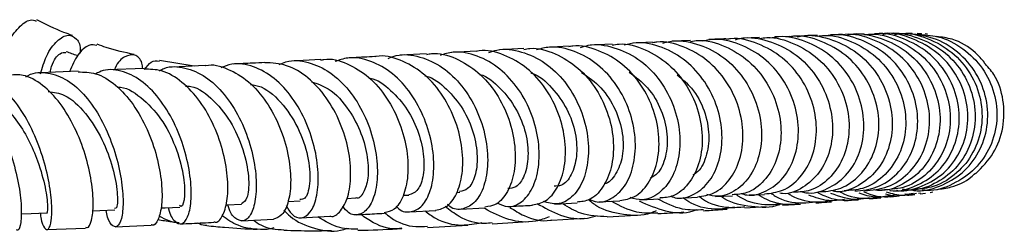
# Model space of a CAD drawing. Units: millimetres. Extents: x 33 to 5532, y 92 to 4170.
# Drawn here: x 3016 to 3103, y 828 to 847 of the extents above; entities that cross this region are included whole.
import ezdxf

# ---------------------------------------------------------------- set-up
doc = ezdxf.new("R2010")
doc.units = ezdxf.units.MM
doc.header["$LTSCALE"] = 20

msp = doc.modelspace()

# ---------------------------------------------------------------- linework, layer by layer
at = {"color": 7, "linetype": 'Continuous', "lineweight": 25}
for p, q in [((3081.517, 845.685), (3080.045, 845.624)), ((3084.175, 845.785), (3082.886, 845.737)), ((3090.863, 845.995), (3089.918, 845.971)), ((3092.529, 846.027), (3091.774, 846.015)), ((3095.125, 846.043), (3094.566, 846.044)), ((3095.567, 845.954), (3095.93, 845.996)), ((3095.927, 846.019), (3095.592, 846.034)), ((3095.984, 845.999), (3095.763, 845.963)), ((3096.505, 845.993), (3096.283, 846.003)), ((3064.483, 844.902), (3062.531, 844.805)), ((3068.367, 845.096), (3066.409, 844.998)), ((3071.978, 845.268), (3070.206, 845.185)), ((3075.362, 845.423), (3073.735, 845.35)), ((3051.829, 844.236), (3049.463, 844.106)), ((3056.234, 844.474), (3054.071, 844.359)), ((3060.499, 844.7), (3058.331, 844.585)), ((3031.1, 843.139), (3028.001, 843.641)), ((3032.078, 843.187), (3029.152, 843.044)), ((3042.389, 843.72), (3039.785, 843.58)), ((3020.746, 842.674), (3017.404, 842.534)), ((3026.631, 842.921), (3023.401, 842.786)), ((3049.741, 831.605), (3050.25, 831.633)), ((3054.523, 831.866), (3054.779, 831.88)), ((3080.607, 831.637), (3081.957, 831.691)), ((3095.698, 831.788), (3095.872, 831.817)), ((3095.85, 831.744), (3096.337, 831.803)), ((3096.745, 831.859), (3096.973, 831.905)), ((3039.463, 831.043), (3040.539, 831.1)), ((3044.703, 831.325), (3045.507, 831.369)), ((3063.254, 830.823), (3065.254, 830.925)), ((3067.202, 831.023), (3069.072, 831.114)), ((3070.894, 831.202), (3072.652, 831.285)), ((3074.363, 831.364), (3075.997, 831.438)), ((3077.599, 831.509), (3079.098, 831.573)), ((3083.563, 830.713), (3085.164, 830.829)), ((3091.315, 831.306), (3092.333, 831.392)), ((3093.228, 831.471), (3093.981, 831.545)), ((3050.297, 830.131), (3052.638, 830.26)), ((3054.842, 830.38), (3057.034, 830.497)), ((3080.207, 830.481), (3082.127, 830.612)), ((3035.351, 829.331), (3038.16, 829.474)), ((3040.597, 829.601), (3043.199, 829.743)), ((3057.669, 829.068), (3060.914, 829.26)), ((3063.002, 829.385), (3065.931, 829.563)), ((3067.926, 829.685), (3070.542, 829.849)), ((3017.955, 828.552), (3021.42, 828.682)), ((3024.059, 828.799), (3027.266, 828.943)), ((3051.91, 828.741), (3055.494, 828.942))]:
    msp.add_line(p, q, dxfattribs=at)
at = {"color": 7, "linetype": 'Continuous', "lineweight": 25, "flags": 128}
for points in [[(3033.909, 830.756), (3034.054, 830.763), (3035.311, 830.827)], [(3015.647, 829.96), (3016.561, 829.995), (3017.915, 830.046)], [(3022.021, 830.212), (3022.686, 830.24), (3024.011, 830.296)], [(3028.118, 830.476), (3028.513, 830.495), (3029.805, 830.555)]]:
    msp.add_lwpolyline(points, dxfattribs=at)
at = {"color": 7, "linetype": 'Continuous', "lineweight": 25}
for points, knots in [([(3013.452, 842.39), (3013.484, 842.598), (3013.645, 843.649), (3014.391, 845.197), (3015.439, 846.676), (3016.446, 847.365), (3016.851, 847.204), (3017.018, 847.138)], [0, 0, 0, 0, 0.062354, 0.315399, 0.56837, 0.821897, 1, 1, 1, 1]), ([(3020.234, 845.866), (3019.984, 845.953), (3018.905, 846.325), (3017.863, 846.849), (3017.064, 847.251)], [0, 0, 0, 0, 0.232479, 1, 1, 1, 1]), ([(3017.383, 842.428), (3017.551, 842.982), (3017.938, 844.26), (3018.885, 845.488), (3019.899, 846.041), (3020.636, 845.642), (3021.009, 844.947), (3020.911, 844.317), (3020.902, 844.257)], [0, 0, 0, 0, 0.158505, 0.365258, 0.57099, 0.775539, 0.978953, 1, 1, 1, 1]), ([(3081.951, 831.729), (3082.508, 831.792), (3083.683, 831.925), (3085.207, 833.135), (3086.292, 834.971), (3086.717, 837.27), (3086.396, 839.73), (3085.331, 842.058), (3083.608, 843.993), (3081.41, 845.201), (3079.617, 845.704), (3078.683, 845.53), (3078.554, 845.506)], [0, 0, 0, 0, 0.0991026, 0.2087493, 0.3185703, 0.4286516, 0.5389819, 0.6495733, 0.7603594, 0.8712992, 0.9822868, 1, 1, 1, 1]), ([(3079.369, 845.489), (3079.542, 845.537), (3080.497, 845.8), (3082.347, 845.45), (3084.599, 844.418), (3086.436, 842.628), (3087.656, 840.38), (3088.149, 837.92), (3087.887, 835.557), (3086.93, 833.548), (3085.429, 832.245), (3084.124, 831.658), (3083.424, 831.78), (3083.346, 831.794)], [0, 0, 0, 0, 0.023564, 0.129839, 0.236245, 0.342816, 0.449619, 0.556662, 0.663929, 0.771371, 0.87893, 0.986511, 1, 1, 1, 1]), ([(3081.526, 845.603), (3081.74, 845.635), (3082.772, 845.79), (3084.644, 845.212), (3086.811, 843.902), (3088.462, 841.899), (3089.422, 839.529), (3089.609, 837.062), (3089.033, 834.794), (3087.797, 833.033), (3086.222, 831.955), (3085.078, 831.896), (3084.582, 831.87)], [0, 0, 0, 0, 0.029012, 0.140006, 0.251119, 0.362236, 0.473298, 0.584205, 0.694905, 0.805334, 0.91551, 1, 1, 1, 1]), ([(3085.21, 831.954), (3085.358, 831.911), (3086.143, 831.684), (3087.614, 832.116), (3089.285, 833.254), (3090.457, 835.133), (3090.947, 837.439), (3090.667, 839.915), (3089.621, 842.248), (3087.903, 844.177), (3085.701, 845.393), (3083.771, 845.883), (3082.705, 845.668), (3082.444, 845.615)], [0, 0, 0, 0, 0.02444, 0.129183, 0.234064, 0.339019, 0.443975, 0.548836, 0.653542, 0.758037, 0.862291, 0.966309, 1, 1, 1, 1]), ([(3086.96, 831.908), (3087.578, 831.972), (3088.863, 832.107), (3090.54, 833.325), (3091.754, 835.163), (3092.281, 837.463), (3092.032, 839.926), (3091.005, 842.258), (3089.288, 844.199), (3087.066, 845.413), (3085.251, 845.923), (3084.307, 845.755), (3084.183, 845.734)], [0, 0, 0, 0, 0.10148, 0.210916, 0.320566, 0.430462, 0.540632, 0.651061, 0.761704, 0.872484, 0.983333, 1, 1, 1, 1]), ([(3084.87, 845.732), (3085, 845.766), (3085.929, 846.006), (3087.762, 845.642), (3090.039, 844.607), (3091.876, 842.808), (3093.064, 840.556), (3093.491, 838.093), (3093.131, 835.728), (3092.047, 833.72), (3090.403, 832.412), (3088.957, 831.826), (3088.172, 831.958), (3088.057, 831.977)], [0, 0, 0, 0, 0.0174, 0.123785, 0.230276, 0.336976, 0.443894, 0.55108, 0.658489, 0.766095, 0.8738, 0.981552, 1, 1, 1, 1]), ([(3086.676, 845.874), (3086.412, 845.866), (3086.06, 845.856), (3085.626, 845.839), (3085.517, 845.835)], [0, 0, 0, 0, 0.7492483, 1, 1, 1, 1]), ([(3086.684, 845.798), (3086.884, 845.827), (3087.916, 845.974), (3089.794, 845.391), (3091.976, 844.078), (3093.613, 842.069), (3094.53, 839.696), (3094.641, 837.225), (3093.962, 834.955), (3092.599, 833.19), (3090.873, 832.102), (3089.62, 832.041), (3089.063, 832.014)], [0, 0, 0, 0, 0.026721, 0.13756, 0.24849, 0.35946, 0.470351, 0.581102, 0.691627, 0.801891, 0.911865, 1, 1, 1, 1]), ([(3090.015, 831.991), (3090.688, 832.055), (3092.061, 832.187), (3093.854, 833.421), (3095.149, 835.276), (3095.739, 837.593), (3095.529, 840.07), (3094.521, 842.406), (3092.812, 844.34), (3090.595, 845.553), (3088.705, 846.05), (3087.688, 845.857), (3087.488, 845.82)], [0, 0, 0, 0, 0.104796, 0.213657, 0.322617, 0.431555, 0.540415, 0.649092, 0.757548, 0.865728, 0.973667, 1, 1, 1, 1]), ([(3088.931, 845.946), (3088.884, 845.945), (3088.571, 845.937), (3088.176, 845.923), (3087.839, 845.911)], [0, 0, 0, 0, 0.149415, 1, 1, 1, 1]), ([(3090.871, 832.002), (3091.577, 832.072), (3092.994, 832.213), (3094.841, 833.456), (3096.168, 835.301), (3096.79, 837.604), (3096.609, 840.071), (3095.62, 842.404), (3093.915, 844.35), (3091.683, 845.559), (3089.906, 846.075), (3089.005, 845.925), (3088.936, 845.914)], [0, 0, 0, 0, 0.108501, 0.217956, 0.327631, 0.437549, 0.547766, 0.658241, 0.768944, 0.879782, 0.99069, 1, 1, 1, 1]), ([(3089.354, 845.907), (3089.434, 845.927), (3090.322, 846.145), (3092.121, 845.77), (3094.409, 844.739), (3096.238, 842.935), (3097.391, 840.682), (3097.756, 838.216), (3097.306, 835.847), (3096.11, 833.835), (3094.335, 832.518), (3092.763, 831.928), (3091.897, 832.066), (3091.747, 832.089)], [0, 0, 0, 0, 0.010611, 0.117251, 0.224001, 0.330959, 0.43817, 0.545643, 0.653366, 0.761282, 0.869315, 0.977384, 1, 1, 1, 1]), ([(3090.87, 845.932), (3091.03, 845.954), (3092.028, 846.09), (3093.876, 845.505), (3096.058, 844.196), (3097.675, 842.184), (3098.547, 839.809), (3098.589, 837.334), (3097.816, 835.06), (3096.341, 833.286), (3094.444, 832.172), (3093.058, 832.108), (3092.409, 832.079)], [0, 0, 0, 0, 0.021165, 0.131674, 0.242278, 0.352921, 0.463497, 0.573925, 0.684121, 0.794052, 0.90368, 1, 1, 1, 1]), ([(3093.135, 832.052), (3093.148, 832.05), (3093.886, 831.89), (3095.406, 832.353), (3097.339, 833.477), (3098.746, 835.374), (3099.426, 837.687), (3099.282, 840.171), (3098.315, 842.507), (3096.623, 844.448), (3094.404, 845.638), (3092.671, 846.148), (3091.811, 846.007), (3091.776, 846.001)], [0, 0, 0, 0, 0.001903, 0.112399, 0.223067, 0.333806, 0.444535, 0.555164, 0.665608, 0.775802, 0.885726, 0.99537, 1, 1, 1, 1]), ([(3092.52, 845.957), (3092.626, 845.983), (3093.542, 846.211), (3095.371, 845.841), (3097.656, 844.807), (3099.465, 843.005), (3100.58, 840.75), (3100.884, 838.281), (3100.352, 835.907), (3099.056, 833.89), (3097.168, 832.556), (3095.441, 831.958), (3094.463, 832.11), (3094.24, 832.145)], [0, 0, 0, 0, 0.0138249, 0.1190792, 0.2244836, 0.3300735, 0.43594, 0.5420699, 0.6484643, 0.7550511, 0.8617766, 0.9685254, 1, 1, 1, 1]), ([(3093.724, 832.07), (3093.758, 832.063), (3094.528, 831.902), (3096.087, 832.368), (3098.044, 833.499), (3099.475, 835.385), (3100.182, 837.684), (3100.065, 840.157), (3099.12, 842.491), (3097.436, 844.439), (3095.209, 845.642), (3093.454, 846.16), (3092.576, 846.018), (3092.532, 846.011)], [0, 0, 0, 0, 0.005099, 0.114136, 0.223316, 0.332687, 0.44234, 0.552276, 0.662493, 0.772927, 0.883518, 0.994151, 1, 1, 1, 1]), ([(3093.98, 846.045), (3093.889, 846.046), (3093.722, 846.047), (3093.454, 846.042), (3093.332, 846.04)], [0, 0, 0, 0, 0.544814, 1, 1, 1, 1]), ([(3093.555, 845.951), (3093.809, 845.989), (3094.899, 846.15), (3096.836, 845.567), (3099.002, 844.248), (3100.59, 842.24), (3101.413, 839.861), (3101.388, 837.383), (3100.531, 835.1), (3098.957, 833.325), (3097.069, 832.24), (3095.735, 832.168), (3095.175, 832.137)], [0, 0, 0, 0, 0.033699, 0.144693, 0.25583, 0.366977, 0.478078, 0.589012, 0.699724, 0.810141, 0.920277, 1, 1, 1, 1]), ([(3095.105, 832.08), (3095.167, 832.066), (3095.992, 831.892), (3097.638, 832.354), (3099.678, 833.497), (3101.183, 835.4), (3101.945, 837.721), (3101.866, 840.206), (3100.945, 842.553), (3099.283, 844.459), (3097.073, 845.772), (3095.401, 845.957), (3094.567, 846.049)], [0, 0, 0, 0, 0.00905, 0.11933, 0.229787, 0.340296, 0.450805, 0.56119, 0.67139, 0.781322, 0.890974, 1, 1, 1, 1]), ([(3095.584, 845.959), (3096.202, 845.928), (3097.653, 845.857), (3099.727, 844.778), (3101.501, 843.016), (3102.57, 840.75), (3102.813, 838.281), (3102.205, 835.901), (3100.82, 833.874), (3098.836, 832.541), (3097.118, 831.936), (3096.184, 832.06), (3096.04, 832.079)], [0, 0, 0, 0, 0.082508, 0.193738, 0.305203, 0.416939, 0.528991, 0.641317, 0.753875, 0.866575, 0.979331, 1, 1, 1, 1]), ([(3101.583, 843.457), (3101.325, 843.754), (3100.569, 844.627), (3099.067, 845.548), (3097.771, 845.71), (3097.297, 845.769)], [0, 0, 0, 0, 0.24641, 0.724269, 1, 1, 1, 1]), ([(3022.422, 844.982), (3022.193, 845.024), (3021.689, 845.114), (3020.726, 844.291), (3020.208, 843.169), (3019.964, 842.642)], [0, 0, 0, 0, 0.305808, 0.673487, 1, 1, 1, 1]), ([(3025.736, 844.168), (3024.902, 844.344), (3023.793, 844.579), (3022.716, 844.977), (3022.448, 845.077)], [0, 0, 0, 0, 0.751085, 1, 1, 1, 1]), ([(3066.351, 831.235), (3066.577, 831.145), (3067.283, 830.864), (3068.483, 831.31), (3069.662, 832.494), (3070.392, 834.388), (3070.529, 836.702), (3070.011, 839.169), (3068.852, 841.478), (3067.145, 843.362), (3065.056, 844.537), (3063.126, 844.974), (3062.017, 844.679), (3061.641, 844.579)], [0, 0, 0, 0, 0.04738, 0.147635, 0.248001, 0.348445, 0.448861, 0.549202, 0.649394, 0.74941, 0.849216, 0.948839, 1, 1, 1, 1]), ([(3069.065, 831.157), (3069.513, 831.225), (3070.468, 831.369), (3071.667, 832.591), (3072.462, 834.441), (3072.653, 836.745), (3072.175, 839.201), (3071.035, 841.512), (3069.32, 843.42), (3067.198, 844.592), (3065.492, 845.064), (3064.613, 844.873), (3064.491, 844.847)], [0, 0, 0, 0, 0.097278, 0.207158, 0.317234, 0.427515, 0.538052, 0.64881, 0.759781, 0.87088, 0.98206, 1, 1, 1, 1]), ([(3065.557, 844.793), (3065.786, 844.867), (3066.748, 845.179), (3068.569, 844.874), (3070.737, 843.876), (3072.553, 842.119), (3073.833, 839.891), (3074.468, 837.439), (3074.428, 835.07), (3073.755, 833.059), (3072.581, 831.693), (3071.227, 831.068), (3070.346, 831.303), (3069.981, 831.401)], [0, 0, 0, 0, 0.03097, 0.130146, 0.229406, 0.328836, 0.428444, 0.528259, 0.62826, 0.728424, 0.828686, 0.928998, 1, 1, 1, 1]), ([(3068.376, 845.015), (3068.58, 845.05), (3069.559, 845.221), (3071.354, 844.671), (3073.464, 843.393), (3075.124, 841.413), (3076.172, 839.057), (3076.525, 836.594), (3076.188, 834.321), (3075.24, 832.55), (3073.978, 831.466), (3073.04, 831.397), (3072.642, 831.367)], [0, 0, 0, 0, 0.029292, 0.140662, 0.252105, 0.363578, 0.474961, 0.586206, 0.697234, 0.808036, 0.91858, 1, 1, 1, 1]), ([(3073.586, 831.529), (3073.774, 831.462), (3074.495, 831.207), (3075.78, 831.641), (3077.135, 832.799), (3078.023, 834.684), (3078.286, 836.992), (3077.851, 839.462), (3076.729, 841.782), (3075.013, 843.686), (3072.876, 844.884), (3070.923, 845.346), (3069.809, 845.08), (3069.457, 844.996)], [0, 0, 0, 0, 0.03581, 0.137827, 0.239985, 0.342216, 0.44442, 0.546543, 0.648511, 0.750292, 0.851859, 0.953236, 1, 1, 1, 1]), ([(3075.99, 831.484), (3076.483, 831.547), (3077.54, 831.683), (3078.898, 832.89), (3079.843, 834.73), (3080.156, 837.03), (3079.758, 839.488), (3078.656, 841.808), (3076.934, 843.733), (3074.768, 844.926), (3073.017, 845.417), (3072.11, 845.237), (3071.986, 845.213)], [0, 0, 0, 0, 0.0964147, 0.2064481, 0.3166582, 0.4270987, 0.5377901, 0.6487141, 0.7598409, 0.8711173, 0.9824642, 1, 1, 1, 1]), ([(3072.911, 845.176), (3073.117, 845.237), (3074.084, 845.524), (3075.931, 845.194), (3078.146, 844.174), (3079.976, 842.397), (3081.226, 840.157), (3081.79, 837.702), (3081.634, 835.335), (3080.815, 833.332), (3079.471, 831.987), (3078.039, 831.386), (3077.147, 831.599), (3076.826, 831.676)], [0, 0, 0, 0, 0.027466, 0.128499, 0.229639, 0.330925, 0.432423, 0.534121, 0.636032, 0.738102, 0.840292, 0.942501, 1, 1, 1, 1]), ([(3075.372, 845.338), (3075.598, 845.374), (3076.623, 845.54), (3078.479, 844.973), (3080.622, 843.673), (3082.28, 841.68), (3083.283, 839.315), (3083.551, 836.851), (3083.09, 834.581), (3081.993, 832.819), (3080.571, 831.743), (3079.532, 831.681), (3079.089, 831.654)], [0, 0, 0, 0, 0.031383, 0.142396, 0.253505, 0.364613, 0.475658, 0.586547, 0.697233, 0.807672, 0.917861, 1, 1, 1, 1]), ([(3079.882, 831.771), (3080.046, 831.719), (3080.797, 831.48), (3082.174, 831.91), (3083.694, 833.054), (3084.729, 834.933), (3085.11, 837.239), (3084.755, 839.711), (3083.671, 842.039), (3081.951, 843.958), (3079.777, 845.169), (3077.825, 845.649), (3076.726, 845.409), (3076.413, 845.341)], [0, 0, 0, 0, 0.0289427, 0.1323717, 0.2359622, 0.339609, 0.4432649, 0.5468237, 0.6502369, 0.7534364, 0.856422, 0.9591782, 1, 1, 1, 1]), ([(3078.546, 845.562), (3078.269, 845.551), (3077.791, 845.531), (3077.242, 845.506), (3077.012, 845.496)], [0, 0, 0, 0, 0.580682, 1, 1, 1, 1]), ([(3018.238, 842.569), (3018.28, 842.747), (3018.484, 843.615), (3019.131, 844.374), (3019.499, 844.346), (3019.662, 844.333)], [0, 0, 0, 0, 0.125917, 0.613707, 1, 1, 1, 1]), ([(3020.702, 844.053), (3020.694, 844.056), (3020.357, 844.177), (3020.021, 844.297), (3019.694, 844.414)], [0, 0, 0, 0, 0.025908, 1, 1, 1, 1]), ([(3026.512, 842.916), (3026.491, 843.082), (3026.408, 843.755), (3025.8, 844.228), (3024.947, 844.062), (3024.248, 843.498), (3024.012, 842.858), (3023.994, 842.811)], [0, 0, 0, 0, 0.096017, 0.388605, 0.681925, 0.976352, 1, 1, 1, 1]), ([(3049.12, 830.65), (3049.153, 830.606), (3049.5, 830.152), (3050.325, 830.037), (3051.358, 830.445), (3052.158, 831.739), (3052.541, 833.662), (3052.409, 836), (3051.716, 838.46), (3050.492, 840.736), (3048.825, 842.561), (3046.867, 843.662), (3045.063, 844.022), (3044.033, 843.666), (3043.66, 843.537)], [0, 0, 0, 0, 0.010018, 0.103635, 0.197428, 0.291345, 0.385332, 0.479317, 0.57323, 0.667008, 0.760605, 0.853999, 0.947198, 1, 1, 1, 1]), ([(3047.216, 843.982), (3046.588, 843.947), (3045.814, 843.904), (3044.963, 843.858), (3044.804, 843.85)], [0, 0, 0, 0, 0.812497, 1, 1, 1, 1]), ([(3052.636, 830.27), (3053.011, 830.36), (3053.768, 830.543), (3054.64, 831.84), (3055.106, 833.728), (3055.038, 836.048), (3054.39, 838.499), (3053.182, 840.78), (3051.496, 842.641), (3049.496, 843.732), (3047.989, 844.16), (3047.26, 843.969), (3047.22, 843.959)], [0, 0, 0, 0, 0.10734, 0.217372, 0.327589, 0.438046, 0.548762, 0.659723, 0.770884, 0.882177, 0.993522, 1, 1, 1, 1]), ([(3048.411, 843.82), (3048.645, 843.914), (3049.542, 844.276), (3051.247, 844.042), (3053.281, 843.116), (3055.047, 841.419), (3056.373, 839.228), (3057.159, 836.79), (3057.362, 834.405), (3057.012, 832.37), (3056.201, 830.914), (3055.102, 830.31), (3054.183, 830.304), (3053.761, 830.731), (3053.697, 830.795)], [0, 0, 0, 0, 0.033253, 0.127596, 0.222023, 0.316603, 0.41137, 0.506342, 0.601501, 0.696808, 0.792201, 0.887618, 0.982985, 1, 1, 1, 1]), ([(3051.838, 844.17), (3051.978, 844.2), (3052.829, 844.386), (3054.459, 843.888), (3056.467, 842.679), (3058.116, 840.744), (3059.249, 838.413), (3059.786, 835.953), (3059.715, 833.662), (3059.1, 831.853), (3058.138, 830.703), (3057.372, 830.605), (3057.025, 830.56)], [0, 0, 0, 0, 0.021881, 0.132942, 0.244107, 0.355278, 0.466413, 0.577407, 0.688219, 0.798783, 0.909112, 1, 1, 1, 1]), ([(3058.126, 830.928), (3058.44, 830.783), (3059.176, 830.444), (3060.332, 830.916), (3061.325, 832.139), (3061.888, 834.047), (3061.895, 836.37), (3061.291, 838.834), (3060.099, 841.128), (3058.407, 842.986), (3056.377, 844.129), (3054.494, 844.532), (3053.411, 844.206), (3053.026, 844.09)], [0, 0, 0, 0, 0.072407, 0.169632, 0.26698, 0.364377, 0.461778, 0.559096, 0.656287, 0.753296, 0.850113, 0.946722, 1, 1, 1, 1]), ([(3061.265, 830.755), (3061.673, 830.831), (3062.528, 830.991), (3063.565, 832.241), (3064.199, 834.107), (3064.264, 836.418), (3063.702, 838.871), (3062.526, 841.169), (3060.822, 843.056), (3058.756, 844.193), (3057.139, 844.644), (3056.327, 844.452), (3056.241, 844.431)], [0, 0, 0, 0, 0.1006168, 0.2106617, 0.3208932, 0.4313542, 0.5420532, 0.6529919, 0.7641231, 0.8753864, 0.986699, 1, 1, 1, 1]), ([(3057.37, 844.34), (3057.608, 844.426), (3058.547, 844.763), (3060.324, 844.49), (3062.43, 843.523), (3064.226, 841.792), (3065.53, 839.581), (3066.241, 837.135), (3066.32, 834.759), (3065.804, 832.736), (3064.81, 831.34), (3063.529, 830.673), (3062.648, 830.937), (3062.226, 831.063)], [0, 0, 0, 0, 0.032966, 0.129793, 0.226718, 0.323802, 0.421062, 0.518529, 0.616175, 0.713978, 0.811868, 0.909803, 1, 1, 1, 1]), ([(3060.508, 844.624), (3060.685, 844.658), (3061.607, 844.837), (3063.328, 844.31), (3065.392, 843.062), (3067.05, 841.101), (3068.142, 838.756), (3068.586, 836.294), (3068.379, 834.014), (3067.593, 832.227), (3066.476, 831.115), (3065.619, 831.035), (3065.245, 830.999)], [0, 0, 0, 0, 0.026336, 0.137493, 0.248754, 0.360038, 0.471249, 0.582325, 0.693198, 0.803835, 0.914227, 1, 1, 1, 1]), ([(3026.68, 842.822), (3026.875, 843.082), (3027.316, 843.67), (3027.751, 843.605), (3027.994, 843.568)], [0, 0, 0, 0, 0.44075, 1, 1, 1, 1]), ([(3028.008, 842.72), (3028.141, 842.792), (3028.852, 843.179), (3030.291, 843.055), (3032.14, 842.286), (3033.823, 840.699), (3035.186, 838.574), (3036.14, 836.149), (3036.632, 833.728), (3036.669, 831.606), (3036.313, 830.054), (3035.671, 829.248), (3034.918, 829.366), (3034.327, 829.937), (3034.128, 830.637), (3034.091, 830.765)], [0, 0, 0, 0, 0.020005, 0.1068033, 0.1936258, 0.2805463, 0.3676154, 0.4548585, 0.5422768, 0.6298383, 0.7174905, 0.8051665, 0.892801, 0.9803245, 1, 1, 1, 1]), ([(3032.081, 843.167), (3032.098, 843.172), (3032.745, 843.36), (3034.109, 842.938), (3035.972, 841.861), (3037.584, 839.998), (3038.8, 837.707), (3039.541, 835.24), (3039.782, 832.907), (3039.556, 831.015), (3038.974, 829.731), (3038.427, 829.567), (3038.158, 829.486)], [0, 0, 0, 0, 0.003052, 0.11452, 0.226107, 0.337737, 0.44932, 0.560769, 0.672002, 0.782958, 0.893606, 1, 1, 1, 1]), ([(3039.297, 830.689), (3039.458, 830.41), (3039.868, 829.702), (3040.679, 829.479), (3041.488, 829.982), (3042.057, 831.318), (3042.241, 833.283), (3041.955, 835.643), (3041.167, 838.104), (3039.913, 840.357), (3038.277, 842.139), (3036.404, 843.176), (3034.727, 843.477), (3033.789, 843.096), (3033.465, 842.964)], [0, 0, 0, 0, 0.057968, 0.147366, 0.236943, 0.326647, 0.416419, 0.506185, 0.595878, 0.685438, 0.774825, 0.864022, 0.953047, 1, 1, 1, 1]), ([(3037.398, 843.452), (3037.035, 843.432), (3036.15, 843.384), (3035.189, 843.338), (3034.623, 843.311)], [0, 0, 0, 0, 0.4102988, 1, 1, 1, 1]), ([(3043.2, 829.764), (3043.219, 829.757), (3043.558, 829.625), (3044.187, 830.161), (3044.859, 831.382), (3045.136, 833.333), (3044.924, 835.661), (3044.185, 838.112), (3042.945, 840.384), (3041.292, 842.177), (3039.378, 843.335), (3038.05, 843.403), (3037.397, 843.436)], [0, 0, 0, 0, 0.00623, 0.116184, 0.226301, 0.336647, 0.447276, 0.558192, 0.669371, 0.780761, 0.892288, 1, 1, 1, 1]), ([(3038.669, 843.26), (3038.872, 843.354), (3039.698, 843.736), (3041.294, 843.549), (3043.241, 842.681), (3044.967, 841.028), (3046.311, 838.863), (3047.177, 836.431), (3047.517, 834.034), (3047.349, 831.967), (3046.751, 830.475), (3045.867, 829.793), (3044.982, 829.833), (3044.516, 830.417), (3044.347, 830.628)], [0, 0, 0, 0, 0.0299136, 0.1211248, 0.2123923, 0.3037914, 0.3953629, 0.4871307, 0.5790874, 0.6711961, 0.7633991, 0.8556274, 0.9478113, 1, 1, 1, 1]), ([(3042.397, 843.667), (3042.486, 843.69), (3043.248, 843.879), (3044.761, 843.415), (3046.703, 842.258), (3048.337, 840.353), (3049.511, 838.04), (3050.145, 835.578), (3050.221, 833.272), (3049.789, 831.432), (3049.006, 830.235), (3048.343, 830.112), (3048.036, 830.055)], [0, 0, 0, 0, 0.014867, 0.126188, 0.237621, 0.349084, 0.460492, 0.571765, 0.68283, 0.793635, 0.904162, 1, 1, 1, 1]), ([(3100.803, 833.545), (3101.373, 834.125), (3102.516, 835.285), (3103.351, 837.643), (3103.352, 840.092), (3102.719, 842.154), (3101.856, 843.095), (3101.548, 843.431)], [0, 0, 0, 0, 0.218587, 0.437771, 0.657591, 0.877951, 1, 1, 1, 1]), ([(3008.283, 842.095), (3008.616, 842.125), (3009.519, 842.206), (3010.998, 841.361), (3012.56, 839.764), (3013.874, 837.57), (3014.855, 835.103), (3015.469, 832.667), (3015.72, 830.551), (3015.659, 829.093), (3015.448, 828.394), (3015.285, 828.509), (3015.244, 828.539)], [0, 0, 0, 0, 0.065694, 0.178042, 0.290453, 0.402803, 0.515037, 0.627068, 0.738865, 0.85037, 0.961594, 1, 1, 1, 1]), ([(3017.371, 830.026), (3017.383, 829.893), (3017.451, 829.182), (3017.752, 828.593), (3018.118, 828.456), (3018.393, 829.251), (3018.435, 830.806), (3018.163, 832.945), (3017.527, 835.394), (3016.525, 837.847), (3015.199, 839.991), (3013.629, 841.578), (3011.933, 842.333), (3010.59, 842.413), (3009.904, 841.974), (3009.745, 841.872)], [0, 0, 0, 0, 0.019795, 0.106212, 0.192841, 0.279657, 0.36658, 0.453566, 0.540526, 0.627412, 0.714177, 0.800813, 0.887319, 0.97374, 1, 1, 1, 1]), ([(3021.42, 828.769), (3021.466, 828.745), (3021.674, 828.638), (3021.972, 829.316), (3022.144, 830.739), (3021.985, 832.822), (3021.437, 835.229), (3020.492, 837.684), (3019.183, 839.885), (3017.596, 841.516), (3016.039, 842.41), (3015.066, 842.351), (3014.683, 842.328)], [0, 0, 0, 0, 0.031411, 0.142383, 0.253585, 0.365112, 0.476947, 0.589102, 0.701504, 0.814113, 0.926827, 1, 1, 1, 1]), ([(3016.095, 842.167), (3016.165, 842.215), (3016.769, 842.622), (3018.056, 842.6), (3019.809, 841.992), (3021.448, 840.52), (3022.835, 838.466), (3023.885, 836.058), (3024.543, 833.6), (3024.803, 831.396), (3024.712, 829.725), (3024.35, 828.785), (3023.86, 828.754), (3023.432, 829.293), (3023.29, 830.054), (3023.251, 830.264)], [0, 0, 0, 0, 0.011403, 0.097893, 0.184365, 0.270901, 0.357543, 0.444324, 0.531262, 0.618332, 0.70549, 0.792685, 0.879833, 0.966885, 1, 1, 1, 1]), ([(3020.746, 842.61), (3021.269, 842.604), (3022.404, 842.589), (3024.112, 841.528), (3025.698, 839.782), (3026.962, 837.518), (3027.821, 835.045), (3028.243, 832.673), (3028.25, 830.669), (3027.914, 829.391), (3027.523, 828.828), (3027.292, 828.967), (3027.268, 828.982)], [0, 0, 0, 0, 0.095447, 0.207233, 0.319081, 0.430893, 0.542578, 0.654049, 0.76524, 0.876109, 0.986656, 1, 1, 1, 1]), ([(3028.783, 830.507), (3028.791, 830.469), (3028.913, 829.834), (3029.373, 829.225), (3029.997, 828.919), (3030.555, 829.558), (3030.866, 830.971), (3030.829, 833.006), (3030.372, 835.403), (3029.481, 837.865), (3028.192, 840.081), (3026.59, 841.793), (3024.807, 842.72), (3023.323, 842.938), (3022.535, 842.55), (3022.317, 842.443)], [0, 0, 0, 0, 0.005511, 0.092577, 0.179863, 0.267328, 0.354926, 0.442591, 0.530251, 0.617841, 0.705305, 0.792608, 0.879741, 0.966733, 1, 1, 1, 1]), ([(3032.848, 829.255), (3032.885, 829.239), (3033.168, 829.111), (3033.645, 829.694), (3034.079, 830.992), (3034.146, 832.993), (3033.774, 835.352), (3032.936, 837.806), (3031.665, 840.054), (3030.044, 841.787), (3028.305, 842.835), (3027.151, 842.85), (3026.63, 842.857)], [0, 0, 0, 0, 0.016537, 0.127029, 0.237725, 0.348693, 0.459978, 0.571576, 0.683452, 0.79554, 0.907758, 1, 1, 1, 1]), ([(3051.677, 842.259), (3051.714, 842.252), (3052.42, 842.125), (3053.669, 841.106), (3055.147, 839.348), (3056.083, 837.169), (3056.428, 835.019), (3056.201, 833.244), (3055.581, 832.09), (3055.02, 831.991), (3054.769, 831.947)], [0, 0, 0, 0, 0.007953, 0.153157, 0.298639, 0.444341, 0.590233, 0.73617, 0.882011, 1, 1, 1, 1]), ([(3056.548, 842.395), (3056.56, 842.392), (3057.25, 842.23), (3058.465, 841.174), (3059.889, 839.356), (3060.746, 837.16), (3060.963, 835.035), (3060.618, 833.31), (3059.901, 832.27), (3059.317, 832.222), (3059.075, 832.202)], [0, 0, 0, 0, 0.002622, 0.150806, 0.299282, 0.447999, 0.596843, 0.745745, 0.894518, 1, 1, 1, 1]), ([(3061.133, 842.527), (3061.152, 842.521), (3061.857, 842.326), (3063.058, 841.212), (3064.426, 839.343), (3065.184, 837.132), (3065.283, 835.03), (3064.803, 833.375), (3064.013, 832.432), (3063.419, 832.432), (3063.198, 832.432)], [0, 0, 0, 0, 0.00427, 0.154839, 0.305641, 0.456743, 0.6079, 0.759164, 0.910225, 1, 1, 1, 1]), ([(3065.644, 842.57), (3066.25, 842.151), (3067.481, 841.3), (3068.738, 839.282), (3069.396, 837.097), (3069.374, 835), (3068.752, 833.468), (3068.073, 832.659), (3067.67, 832.65), (3067.662, 832.65)], [0, 0, 0, 0, 0.162132, 0.328731, 0.49571, 0.662688, 0.829814, 0.996665, 1, 1, 1, 1]), ([(3069.896, 842.59), (3070.473, 842.157), (3071.663, 841.264), (3072.829, 839.229), (3073.375, 837.025), (3073.217, 835.011), (3072.608, 833.599), (3071.996, 833.25), (3071.775, 833.124)], [0, 0, 0, 0, 0.170775, 0.352115, 0.533875, 0.715617, 0.897498, 1, 1, 1, 1]), ([(3074.179, 842.344), (3074.632, 841.971), (3075.68, 841.107), (3076.682, 839.15), (3077.112, 836.944), (3076.817, 834.986), (3076.204, 833.748), (3075.681, 833.486), (3075.579, 833.434)], [0, 0, 0, 0, 0.151801, 0.351313, 0.551235, 0.751174, 0.951188, 1, 1, 1, 1]), ([(3024.249, 841.234), (3024.259, 841.235), (3024.96, 841.331), (3026.388, 840.401), (3028.192, 838.549), (3029.502, 835.978), (3030.198, 833.409), (3030.301, 831.473), (3030.057, 830.501), (3029.849, 830.65), (3029.8, 830.685)], [0, 0, 0, 0, 0.002184, 0.159861, 0.317908, 0.476295, 0.634904, 0.793526, 0.951936, 1, 1, 1, 1]), ([(3030.32, 841.347), (3030.481, 841.344), (3031.363, 841.327), (3032.901, 840.117), (3034.575, 837.977), (3035.646, 835.335), (3036.048, 832.935), (3035.871, 831.183), (3035.491, 830.962), (3035.306, 830.855)], [0, 0, 0, 0, 0.035921, 0.197394, 0.359272, 0.521465, 0.683795, 0.846051, 1, 1, 1, 1]), ([(3036.134, 841.499), (3036.447, 841.443), (3037.503, 841.253), (3039.107, 839.725), (3040.593, 837.366), (3041.387, 834.725), (3041.476, 832.538), (3041.079, 831.224), (3040.675, 831.239), (3040.524, 831.245)], [0, 0, 0, 0, 0.069655, 0.235272, 0.401265, 0.567505, 0.733829, 0.90006, 1, 1, 1, 1]), ([(3041.554, 841.738), (3042.069, 841.566), (3043.337, 841.139), (3044.903, 839.351), (3046.062, 837.137), (3046.623, 834.956), (3046.655, 833.042), (3046.248, 831.807), (3045.778, 831.252), (3045.52, 831.383), (3045.508, 831.389)], [0, 0, 0, 0, 0.114509, 0.282145, 0.424194, 0.566455, 0.708781, 0.851015, 0.993102, 1, 1, 1, 1]), ([(3046.705, 842.072), (3046.733, 842.068), (3047.417, 841.973), (3048.662, 841.01), (3050.18, 839.314), (3051.196, 837.154), (3051.65, 834.991), (3051.555, 833.157), (3051.032, 831.893), (3050.501, 831.736), (3050.245, 831.661)], [0, 0, 0, 0, 0.006012, 0.148931, 0.292161, 0.435662, 0.579299, 0.722996, 0.866647, 1, 1, 1, 1]), ([(3011.505, 840.709), (3011.818, 840.693), (3012.633, 840.651), (3013.916, 839.807), (3015.242, 838.416), (3016.345, 836.607), (3017.273, 834.457), (3017.874, 832.182), (3018.062, 830.558), (3017.974, 829.849), (3017.916, 830.049), (3017.915, 830.051)], [0, 0, 0, 0, 0.072412, 0.188082, 0.303938, 0.41992, 0.536085, 0.690419, 0.844776, 0.998884, 1, 1, 1, 1]), ([(3018.084, 840.878), (3018.571, 840.804), (3019.747, 840.626), (3021.46, 839.01), (3022.955, 836.637), (3023.917, 833.995), (3024.3, 831.786), (3024.25, 830.427), (3024.07, 830.43), (3023.998, 830.431)], [0, 0, 0, 0, 0.1108839, 0.2677493, 0.4248234, 0.582202, 0.7396575, 0.896906, 1, 1, 1, 1]), ([(3097.328, 832.134), (3097.763, 832.186), (3098.848, 832.317), (3100.029, 832.896), (3100.641, 833.454), (3100.772, 833.574)], [0, 0, 0, 0, 0.3439229, 0.8590649, 1, 1, 1, 1]), ([(3083.56, 830.812), (3083.043, 830.774), (3081.701, 830.674), (3080.219, 831.077), (3079.482, 831.647), (3079.411, 831.702)], [0, 0, 0, 0, 0.362116, 0.939284, 1, 1, 1, 1]), ([(3085.153, 830.892), (3084.995, 830.86), (3084.007, 830.661), (3082.625, 830.92), (3081.626, 831.51), (3081.36, 831.667)], [0, 0, 0, 0, 0.122716, 0.766457, 1, 1, 1, 1]), ([(3082.534, 831.797), (3082.663, 831.709), (3083.484, 831.143), (3084.926, 830.82), (3086.143, 830.982), (3086.535, 831.034)], [0, 0, 0, 0, 0.111346, 0.7139, 1, 1, 1, 1]), ([(3084.078, 831.775), (3084.168, 831.715), (3084.97, 831.191), (3086.36, 830.911), (3087.561, 831.085), (3087.926, 831.138)], [0, 0, 0, 0, 0.081352, 0.72066, 1, 1, 1, 1]), ([(3089.093, 831.228), (3088.627, 831.162), (3087.536, 831.008), (3086.498, 831.401), (3085.904, 831.627)], [0, 0, 0, 0, 0.42792, 1, 1, 1, 1]), ([(3090.351, 831.286), (3090.202, 831.252), (3089.224, 831.024), (3087.882, 831.22), (3086.905, 831.747), (3086.678, 831.869)], [0, 0, 0, 0, 0.121178, 0.795051, 1, 1, 1, 1]), ([(3087.837, 831.796), (3088.653, 831.521), (3089.798, 831.136), (3090.967, 831.343), (3091.303, 831.403)], [0, 0, 0, 0, 0.712572, 1, 1, 1, 1]), ([(3088.694, 831.935), (3088.735, 831.91), (3089.501, 831.447), (3091.234, 831.222), (3092.792, 831.517), (3093.521, 831.654)], [0, 0, 0, 0, 0.029094, 0.545752, 1, 1, 1, 1]), ([(3093.218, 831.574), (3092.758, 831.494), (3091.807, 831.327), (3090.891, 831.637), (3090.418, 831.798)], [0, 0, 0, 0, 0.483376, 1, 1, 1, 1]), ([(3093.97, 831.591), (3093.852, 831.561), (3092.913, 831.329), (3091.753, 831.453), (3090.905, 831.875), (3090.815, 831.92)], [0, 0, 0, 0, 0.113456, 0.905561, 1, 1, 1, 1]), ([(3092.75, 831.747), (3093.072, 831.647), (3093.523, 831.506), (3093.979, 831.597), (3094.109, 831.623)], [0, 0, 0, 0, 0.713149, 1, 1, 1, 1]), ([(3092.827, 831.908), (3093.324, 831.767), (3094.222, 831.512), (3095.128, 831.719), (3095.533, 831.812)], [0, 0, 0, 0, 0.553396, 1, 1, 1, 1]), ([(3095.209, 831.773), (3094.977, 831.711), (3094.73, 831.645), (3094.491, 831.704), (3094.477, 831.708)], [0, 0, 0, 0, 0.939275, 1, 1, 1, 1]), ([(3094.714, 831.616), (3094.883, 831.632), (3095.156, 831.657), (3095.306, 831.677), (3095.363, 831.684)], [0, 0, 0, 0, 0.618954, 1, 1, 1, 1]), ([(3061.674, 830.886), (3062.354, 830.496), (3063.759, 829.689), (3065.699, 829.392), (3066.781, 829.718), (3067.081, 829.808)], [0, 0, 0, 0, 0.403862, 0.834837, 1, 1, 1, 1]), ([(3067.927, 829.694), (3067.129, 829.722), (3065.728, 829.771), (3064.496, 830.531), (3063.965, 830.859)], [0, 0, 0, 0, 0.569064, 1, 1, 1, 1]), ([(3072.294, 830.222), (3072.141, 830.152), (3071.23, 829.734), (3069.371, 829.828), (3067.42, 830.269), (3066.501, 831.007), (3066.252, 831.207)], [0, 0, 0, 0, 0.07814, 0.466853, 0.855439, 1, 1, 1, 1]), ([(3068.327, 831.078), (3069.053, 830.688), (3070.362, 829.986), (3071.804, 830.025), (3072.446, 830.042)], [0, 0, 0, 0, 0.5549264, 1, 1, 1, 1]), ([(3070.788, 831.1), (3071.551, 830.765), (3073.079, 830.094), (3074.939, 829.952), (3075.833, 830.289), (3075.947, 830.332)], [0, 0, 0, 0, 0.465478, 0.931739, 1, 1, 1, 1]), ([(3076.516, 830.311), (3075.888, 830.287), (3074.464, 830.232), (3073.167, 830.901), (3072.442, 831.275)], [0, 0, 0, 0, 0.441069, 1, 1, 1, 1]), ([(3079.302, 830.552), (3078.825, 830.467), (3077.526, 830.237), (3075.865, 830.578), (3074.914, 831.215), (3074.671, 831.378)], [0, 0, 0, 0, 0.301568, 0.821765, 1, 1, 1, 1]), ([(3076.132, 831.516), (3076.23, 831.44), (3076.995, 830.848), (3078.45, 830.443), (3079.736, 830.547), (3080.203, 830.584)], [0, 0, 0, 0, 0.08574, 0.668238, 1, 1, 1, 1]), ([(3078.092, 831.53), (3078.183, 831.463), (3078.964, 830.893), (3080.784, 830.602), (3082.536, 830.463), (3083.324, 830.801), (3083.335, 830.806)], [0, 0, 0, 0, 0.061672, 0.527148, 0.993485, 1, 1, 1, 1]), ([(3086.544, 830.929), (3086.718, 830.942), (3087.247, 830.979), (3087.659, 831.013), (3087.936, 831.035)], [0, 0, 0, 0, 0.3282, 1, 1, 1, 1]), ([(3089.101, 831.125), (3089.525, 831.157), (3089.988, 831.192), (3090.335, 831.222), (3090.364, 831.224)], [0, 0, 0, 0, 0.918375, 1, 1, 1, 1]), ([(3039.105, 830.279), (3039.283, 830.093), (3040.062, 829.282), (3041.819, 828.606), (3043.607, 828.267), (3044.558, 828.597), (3044.754, 828.665)], [0, 0, 0, 0, 0.116001, 0.507087, 0.898154, 1, 1, 1, 1]), ([(3045.566, 829.871), (3046.109, 829.901), (3046.966, 829.947), (3047.754, 829.991), (3048.042, 830.007)], [0, 0, 0, 0, 0.633337, 1, 1, 1, 1]), ([(3049.63, 828.664), (3049.56, 828.652), (3048.715, 828.508), (3047.391, 828.893), (3046.335, 829.633), (3045.964, 829.893)], [0, 0, 0, 0, 0.05552, 0.667776, 1, 1, 1, 1]), ([(3048.074, 830.068), (3048.254, 829.916), (3049.078, 829.217), (3050.443, 828.742), (3051.561, 828.824), (3051.906, 828.849)], [0, 0, 0, 0, 0.162136, 0.742324, 1, 1, 1, 1]), ([(3051.688, 830.208), (3051.994, 829.98), (3052.977, 829.249), (3054.769, 828.813), (3056.148, 829.059), (3056.746, 829.166)], [0, 0, 0, 0, 0.203577, 0.654264, 1, 1, 1, 1]), ([(3057.662, 829.157), (3057.448, 829.127), (3056.457, 828.992), (3054.95, 829.471), (3053.878, 830.293), (3053.469, 830.607)], [0, 0, 0, 0, 0.1452165, 0.6744607, 1, 1, 1, 1]), ([(3062.747, 829.683), (3062.354, 829.537), (3061.196, 829.107), (3059.148, 829.295), (3057.711, 830.05), (3057.009, 830.419)], [0, 0, 0, 0, 0.2083869, 0.6135278, 1, 1, 1, 1]), ([(3059.144, 830.61), (3059.733, 830.642), (3060.469, 830.682), (3061.136, 830.715), (3061.27, 830.722)], [0, 0, 0, 0, 0.798162, 1, 1, 1, 1]), ([(3059.257, 830.529), (3059.671, 830.267), (3060.782, 829.565), (3062.139, 829.231), (3062.958, 829.398), (3062.999, 829.407)], [0, 0, 0, 0, 0.360597, 0.96841, 1, 1, 1, 1]), ([(3072.444, 829.969), (3072.545, 829.975), (3073.381, 830.027), (3074.119, 830.076), (3074.768, 830.119)], [0, 0, 0, 0, 0.120518, 1, 1, 1, 1]), ([(3076.515, 830.233), (3076.971, 830.262), (3077.731, 830.311), (3078.381, 830.356), (3078.641, 830.374)], [0, 0, 0, 0, 0.600637, 1, 1, 1, 1]), ([(3027.855, 829.448), (3028.054, 829.414), (3028.687, 829.305), (3029.318, 829.231), (3029.751, 829.18)], [0, 0, 0, 0, 0.314614, 1, 1, 1, 1]), ([(3027.954, 829.79), (3028.531, 829.465), (3029.113, 829.137), (3029.744, 829.173), (3029.751, 829.174)], [0, 0, 0, 0, 0.98987, 1, 1, 1, 1]), ([(3029.864, 829.059), (3030.205, 829.074), (3031.236, 829.119), (3032.201, 829.17), (3032.847, 829.204)], [0, 0, 0, 0, 0.33042, 1, 1, 1, 1]), ([(3032.217, 828.921), (3032.162, 828.916), (3031.88, 828.888), (3031.619, 829.023), (3031.409, 829.131)], [0, 0, 0, 0, 0.1966115, 1, 1, 1, 1]), ([(3038.196, 828.709), (3038.091, 828.67), (3037.8, 828.562), (3036.722, 828.545), (3035.201, 828.672), (3034.055, 829.447), (3033.591, 829.761)], [0, 0, 0, 0, 0.068088, 0.18742, 0.671175, 1, 1, 1, 1]), ([(3036.379, 829.383), (3036.612, 829.22), (3037.442, 828.638), (3038.408, 828.572), (3039.103, 828.525)], [0, 0, 0, 0, 0.280888, 1, 1, 1, 1]), ([(3045.696, 828.585), (3045.158, 828.587), (3043.909, 828.593), (3042.78, 829.289), (3042.138, 829.685)], [0, 0, 0, 0, 0.431224, 1, 1, 1, 1]), ([(3032.217, 828.903), (3032.75, 828.849), (3034.257, 828.695), (3035.744, 828.623), (3036.706, 828.577)], [0, 0, 0, 0, 0.35346, 1, 1, 1, 1]), ([(3039.099, 828.499), (3039.916, 828.472), (3041.345, 828.426), (3042.743, 828.454), (3043.343, 828.466)], [0, 0, 0, 0, 0.570985, 1, 1, 1, 1]), ([(3045.692, 828.494), (3045.856, 828.496), (3047.196, 828.51), (3048.494, 828.579), (3049.633, 828.639)], [0, 0, 0, 0, 0.122347, 1, 1, 1, 1])]:
    msp.add_open_spline(points, degree=3, knots=knots, dxfattribs=at)

doc.saveas('drawing.dxf')
